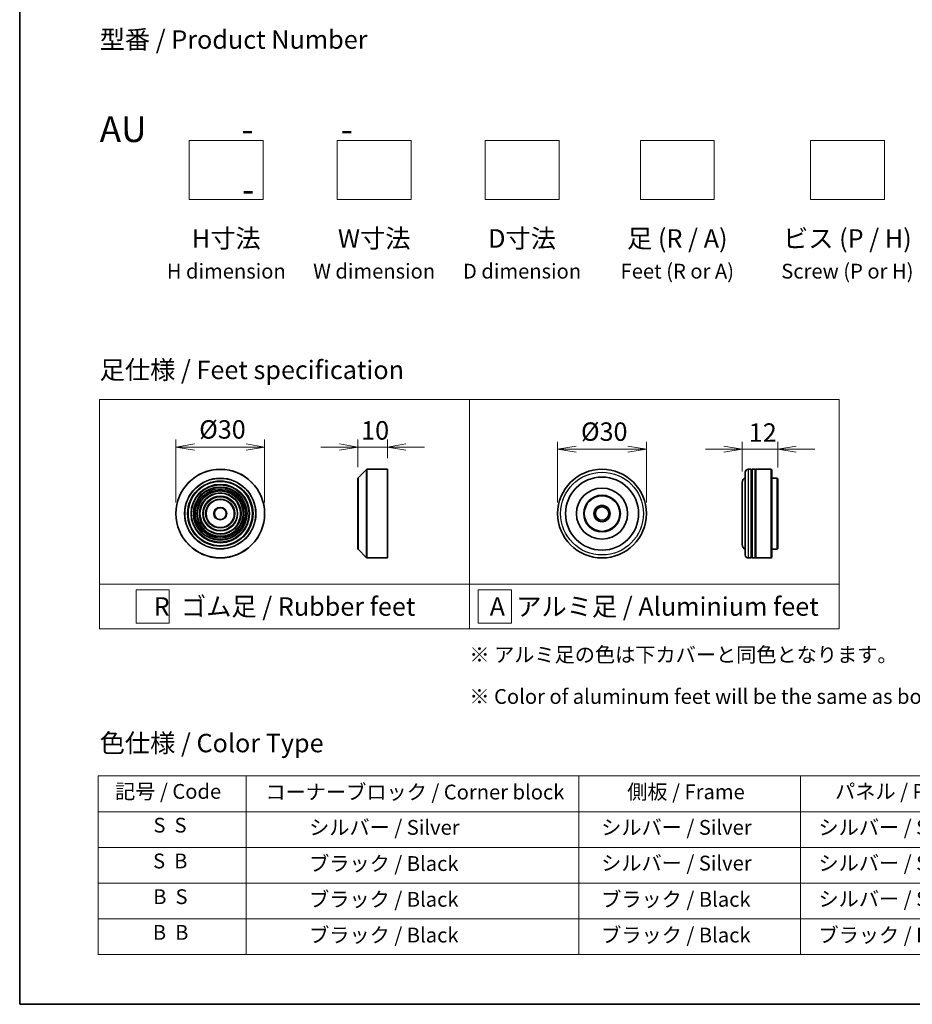
# Model space of a CAD drawing. Units: millimetres. Extents: x 0 to 8858, y 0 to 1826.
# Drawn here: x 0 to 302, y 0 to 333 of the extents above; entities that cross this region are included whole.
import ezdxf

# ---------------------------------------------------------------- set-up
doc = ezdxf.new("R2010")
doc.units = ezdxf.units.MM
for name, color, linetype, lineweight in [('Border (ISO)', 7, 'Continuous', 35), ('Dimension (ISO)', 7, 'Continuous', 18), ('Dimension (ISO) @ 1', 7, 'Continuous', 18), ('Sketch Geometry (ISO)', 7, 'Continuous', 18), ('Symbol (ISO)', 7, 'Continuous', 18), ('Visible (ISO)', 7, 'Continuous', 35), ('Visible Narrow (ISO)', 7, 'Continuous', 25)]:
    doc.layers.add(name, color=color, linetype=linetype, lineweight=lineweight)
doc.styles.add('Note Text (TK)', font='MS PGothic.ttf')
doc.styles.add('Note Text (TK2)', font='MS PGothic.ttf')
doc.dimstyles.new('Default - Method 1b (TK)', dxfattribs={"dimscale": 2.5, "dimtxt": 2.5, "dimasz": 2.5, "dimexe": 1, "dimexo": 1.5, "dimgap": 1, "dimtad": 1, "dimtoh": 1, "dimrnd": 1e-08, "dimdsep": 46, "dimtxsty": 'Note Text (TK)', "dimblk": 'OPEN', "dimcen": 0.09, "dimdle": 5, "dimclrd": 100, "dimclre": 100, "dimclrt": 7, "dimadec": 1, "dimazin": 1, "dimtfac": 1, "dimtmove": 0, "dimatfit": 3, "dimldrblk": 'OPEN', "dimfxl": 1, "dimtolj": 1, "dimlwd": -1, "dimlwe": -1, "dimarcsym": 0})

# ---------------------------------------------------------------- blocks, each defined once
blk = doc.blocks.new('図面枠 tk図枠')
at = {"layer": 'Border (ISO)'}
for p, q in [((14.5, 289), (14.5, 8)), ((14.5, 8), (405.5, 8))]:
    blk.add_line(p, q, dxfattribs=at)
blk = doc.blocks.new('テーブル59')
at = {"layer": 'Symbol (ISO)'}
for p, q in [((25.11, 38.88), (214.11, 38.88)), ((25.11, 38.88), (25.11, 34.05)), ((45.11, 38.88), (45.11, 34.05)), ((90.11, 38.88), (90.11, 34.05)), ((120.11, 38.88), (120.11, 34.05)), ((148.11, 38.88), (148.11, 34.05)), ((176.11, 38.88), (176.11, 34.05)), ((214.11, 38.88), (214.11, 34.05)), ((25.11, 34.05), (214.11, 34.05)), ((25.11, 34.05), (25.11, 14.72)), ((45.11, 34.05), (45.11, 14.72)), ((90.11, 34.05), (90.11, 14.72)), ((120.11, 34.05), (120.11, 14.72)), ((148.11, 34.05), (148.11, 14.72)), ((176.11, 34.05), (176.11, 14.72)), ((214.11, 34.05), (214.11, 14.72)), ((25.11, 29.21), (214.11, 29.21)), ((25.11, 24.38), (214.11, 24.38)), ((25.11, 19.55), (214.11, 19.55)), ((25.11, 14.72), (214.11, 14.72))]:
    blk.add_line(p, q, dxfattribs=at)
at = {"layer": 'Symbol (ISO)', "color": 7, "char_height": 2, "attachment_point": 7, "style": 'Note Text (TK2)'}
for s, insert in [('記号 / Code', (27.4, 35.17)), ('コーナーブロック / Corner block', (47.74, 35.08)), ('側板 / Frame', (96.67, 35.11)), ('パネル / Panel', (124.78, 35.17)), ('カバー / Top cover', (150.1, 35.03)), ('下カバー / Bottom cover', (179.45, 35.14)), ('S  S', (32.59, 30.6)), ('            シルバー / Silver', (46.31, 30.3)), ('   シルバー / Silver', (91.31, 30.3)), ('  シルバー / Silver', (121.31, 30.3)), ('  シルバー / Silver', (149.31, 30.3)), ('      シルバー / Silver', (177.31, 30.3)), ('S  B', (32.54, 25.76)), ('            ブラック / Black', (46.31, 25.41)), ('   シルバー / Silver', (91.31, 25.47)), ('  シルバー / Silver', (121.31, 25.47)), ('  シルバー / Silver', (149.31, 25.47)), ('      シルバー / Silver', (177.31, 25.47)), ('B  S', (32.56, 20.93)), ('            ブラック / Black', (46.31, 20.57)), ('   ブラック / Black', (91.31, 20.57)), ('  シルバー / Silver', (121.31, 20.63)), ('  ブラック / Black', (149.31, 20.57)), ('      ブラック / Black', (177.31, 20.57)), ('B  B', (32.51, 16.1)), ('            ブラック / Black', (46.31, 15.74)), ('   ブラック / Black', (91.31, 15.74)), ('  ブラック / Black', (121.31, 15.74)), ('  ブラック / Black', (149.31, 15.74)), ('      ブラック / Black', (177.31, 15.74))]:
    blk.add_mtext(s, dxfattribs=dict(at, insert=insert))
blk = doc.blocks.new('_Open')
at = {"color": 0, "linetype": 'ByBlock', "lineweight": -2}
for p, q in [((-1, 0.167), (0, 0)), ((-1, -0.167), (0, 0)), ((0, 0), (-1, 0))]:
    blk.add_line(p, q, dxfattribs=at)
blk = doc.blocks.new('*D36')
at = {"layer": 'Defpoints', "color": 0}
for p in [(82.81, 188.4), (52.81, 165.9), (82.81, 165.9)]:
    blk.add_point(p, dxfattribs=at)
at = {"layer": 'Dimension (ISO)', "color": 100}
for p, q in [((52.81, 169.65), (52.81, 190.9)), ((82.81, 169.65), (82.81, 190.9)), ((59.06, 188.4), (76.56, 188.4))]:
    blk.add_line(p, q, dxfattribs=at)
at = {"layer": 'Dimension (ISO)', "color": 100, "xscale": 6.25, "yscale": 6.25, "zscale": 6.25, "rotation": 180}
blk.add_blockref('_Open', (52.81, 188.4), dxfattribs=at)
at = {"layer": 'Dimension (ISO)', "color": 100, "xscale": 6.25, "yscale": 6.25, "zscale": 6.25}
blk.add_blockref('_Open', (82.81, 188.4), dxfattribs=at)
at = {"layer": 'Dimension (ISO)', "color": 7, "insert": (60.69, 194.35), "char_height": 6.25, "attachment_point": 4, "style": 'Note Text (TK)'}
blk.add_mtext('\\A1;\\fMS PGothic|b0|i0;{\\H6.2250;Ø30}', dxfattribs=at)
blk = doc.blocks.new('*D37')
at = {"layer": 'Defpoints', "color": 0}
for p in [(124.34, 188.4), (124.34, 180.9), (114.34, 177.82)]:
    blk.add_point(p, dxfattribs=at)
at = {"layer": 'Dimension (ISO)', "color": 100}
for p, q in [((114.34, 181.57), (114.34, 190.9)), ((124.34, 184.65), (124.34, 190.9)), ((108.09, 188.4), (101.84, 188.4)), ((114.34, 188.4), (124.34, 188.4)), ((130.59, 188.4), (136.84, 188.4))]:
    blk.add_line(p, q, dxfattribs=at)
at = {"layer": 'Dimension (ISO)', "color": 100, "xscale": 6.25, "yscale": 6.25, "zscale": 6.25}
blk.add_blockref('_Open', (114.34, 188.4), dxfattribs=at)
at = {"layer": 'Dimension (ISO)', "color": 100, "xscale": 6.25, "yscale": 6.25, "zscale": 6.25, "rotation": 180}
blk.add_blockref('_Open', (124.34, 188.4), dxfattribs=at)
at = {"layer": 'Dimension (ISO)', "color": 7, "insert": (115.44, 194.03), "char_height": 6.25, "attachment_point": 4, "style": 'Note Text (TK)'}
blk.add_mtext('\\A1;10', dxfattribs=at)
blk = doc.blocks.new('*D41')
at = {"layer": 'Defpoints', "color": 0}
for p in [(211.89, 187.66), (181.89, 165.9), (211.89, 165.9)]:
    blk.add_point(p, dxfattribs=at)
at = {"layer": 'Dimension (ISO)', "color": 100}
for p, q in [((181.89, 169.65), (181.89, 190.16)), ((211.89, 169.65), (211.89, 190.16)), ((188.14, 187.66), (205.64, 187.66))]:
    blk.add_line(p, q, dxfattribs=at)
at = {"layer": 'Dimension (ISO)', "color": 100, "xscale": 6.25, "yscale": 6.25, "zscale": 6.25, "rotation": 180}
blk.add_blockref('_Open', (181.89, 187.66), dxfattribs=at)
at = {"layer": 'Dimension (ISO)', "color": 100, "xscale": 6.25, "yscale": 6.25, "zscale": 6.25}
blk.add_blockref('_Open', (211.89, 187.66), dxfattribs=at)
at = {"layer": 'Dimension (ISO)', "color": 7, "insert": (189.77, 193.61), "char_height": 6.25, "attachment_point": 4, "style": 'Note Text (TK)'}
blk.add_mtext('\\A1;\\fMS PGothic|b0|i0;{\\H6.2250;Ø30}', dxfattribs=at)
blk = doc.blocks.new('*D42')
at = {"layer": 'Defpoints', "color": 0}
for p in [(256.33, 187.66), (256.33, 177.7), (244.33, 176.4)]:
    blk.add_point(p, dxfattribs=at)
at = {"layer": 'Dimension (ISO)', "color": 100}
for p, q in [((244.33, 180.15), (244.33, 190.16)), ((256.33, 181.45), (256.33, 190.16)), ((238.08, 187.66), (231.83, 187.66)), ((244.33, 187.66), (256.33, 187.66)), ((262.58, 187.66), (268.83, 187.66))]:
    blk.add_line(p, q, dxfattribs=at)
at = {"layer": 'Dimension (ISO)', "color": 100, "xscale": 6.25, "yscale": 6.25, "zscale": 6.25}
blk.add_blockref('_Open', (244.33, 187.66), dxfattribs=at)
at = {"layer": 'Dimension (ISO)', "color": 100, "xscale": 6.25, "yscale": 6.25, "zscale": 6.25, "rotation": 180}
blk.add_blockref('_Open', (256.33, 187.66), dxfattribs=at)
at = {"layer": 'Dimension (ISO)', "color": 7, "insert": (246.5, 193.29), "char_height": 6.25, "attachment_point": 4, "style": 'Note Text (TK)'}
blk.add_mtext('\\A1;12', dxfattribs=at)

msp = doc.modelspace()

# ---------------------------------------------------------------- linework, layer by layer
at = {"layer": 'Sketch Geometry (ISO)'}
for p, q in [((57.3502, 272.0468), (57.3502, 292.0468)), ((57.3502, 292.0468), (82.3502, 292.0468)), ((82.3502, 292.0468), (82.3502, 272.0468)), ((107.3502, 292.0468), (132.3502, 292.0468)), ((107.3502, 272.0468), (107.3502, 292.0468)), ((132.3502, 292.0468), (132.3502, 272.0468)), ((157.3502, 272.0468), (157.3502, 292.0468)), ((157.3502, 292.0468), (182.3502, 292.0468)), ((182.3502, 292.0468), (182.3502, 272.0468)), ((209.8502, 272.0468), (209.8502, 292.0468)), ((209.8502, 292.0468), (234.8502, 292.0468)), ((234.8502, 292.0468), (234.8502, 272.0468)), ((267.3502, 272.0468), (267.3502, 292.0468)), ((267.3502, 292.0468), (292.3502, 292.0468)), ((292.3502, 292.0468), (292.3502, 272.0468)), ((82.3502, 272.0468), (57.3502, 272.0468)), ((132.3502, 272.0468), (107.3502, 272.0468)), ((182.3502, 272.0468), (157.3502, 272.0468)), ((234.8502, 272.0468), (209.8502, 272.0468)), ((292.3502, 272.0468), (267.3502, 272.0468)), ((27.0381, 204.487), (152.0381, 204.487)), ((27.0381, 141.987), (27.0381, 204.487)), ((152.0381, 204.487), (277.0381, 204.487)), ((152.0381, 204.487), (152.0381, 141.987)), ((277.0381, 204.487), (277.0381, 141.987)), ((27.0381, 141.987), (152.0381, 141.987)), ((27.0381, 141.987), (27.0381, 126.987)), ((39.3406, 140.112), (50.5906, 140.112)), ((39.3406, 128.862), (39.3406, 140.112)), ((50.5906, 140.112), (50.5906, 128.862)), ((152.0381, 141.987), (277.0381, 141.987)), ((152.0381, 141.987), (152.0381, 126.987)), ((155.0265, 140.112), (166.2765, 140.112)), ((155.0265, 128.862), (155.0265, 140.112)), ((166.2765, 140.112), (166.2765, 128.862)), ((277.0381, 141.987), (277.0381, 126.987)), ((152.0381, 126.987), (27.0381, 126.987)), ((50.5906, 128.862), (39.3406, 128.862)), ((152.0381, 126.987), (277.0381, 126.987)), ((166.2765, 128.862), (155.0265, 128.862))]:
    msp.add_line(p, q, dxfattribs=at)
at = {"layer": 'Visible (ISO)'}
for p, q in [((114.4015, 177.9598), (117.2843, 180.8426)), ((117.4257, 180.9012), (124.3429, 180.9012)), ((124.3429, 150.9012), (124.3429, 180.9012)), ((245.3314, 151.9012), (245.3314, 179.9012)), ((247.3314, 180.9012), (246.3314, 180.9012)), ((247.3314, 180.9012), (247.3314, 150.9012)), ((247.3314, 180.7012), (247.6314, 180.7012)), ((247.6314, 150.9012), (247.6314, 180.9012)), ((248.6314, 180.9012), (247.6314, 180.9012)), ((248.6314, 180.9012), (248.6314, 150.9012)), ((248.6314, 180.7012), (248.9314, 180.7012)), ((248.9314, 150.9012), (248.9314, 180.9012)), ((254.1314, 180.9012), (248.9314, 180.9012)), ((254.1314, 150.9012), (254.1314, 180.9012)), ((254.3314, 180.7012), (254.1314, 180.9012)), ((254.3314, 180.7012), (254.3314, 151.1012)), ((114.3429, 153.9841), (114.3429, 177.8184)), ((256.1314, 177.9012), (254.3314, 177.9012)), ((256.1314, 153.9012), (256.1314, 177.9012)), ((256.3314, 177.7012), (256.1314, 177.9012)), ((256.3314, 177.7012), (256.3314, 154.1012)), ((244.3314, 176.4012), (244.3314, 155.4012)), ((114.4015, 153.8426), (117.2843, 150.9598)), ((256.1314, 153.9012), (254.3314, 153.9012)), ((256.3314, 154.1012), (256.1314, 153.9012)), ((117.4257, 150.9012), (124.3429, 150.9012)), ((247.3314, 150.9012), (246.3314, 150.9012)), ((247.3314, 151.1012), (247.6314, 151.1012)), ((248.6314, 150.9012), (247.6314, 150.9012)), ((248.6314, 151.1012), (248.9314, 151.1012)), ((254.1314, 150.9012), (248.9314, 150.9012)), ((254.3314, 151.1012), (254.1314, 150.9012))]:
    msp.add_line(p, q, dxfattribs=at)
for centre, radius in [((67.8149, 165.9012), 15), ((196.8946, 165.9012), 15), ((67.8149, 165.9012), 10.875), ((196.8946, 165.9012), 12.35), ((67.8149, 165.9012), 9.875), ((67.8149, 165.9012), 8.875), ((67.8149, 165.9012), 7.8748), ((196.8946, 165.9012), 8.65), ((67.8149, 165.9012), 6.8748), ((67.8149, 165.9012), 5.8748), ((67.8149, 165.9012), 4.75), ((196.8946, 165.9012), 6.2), ((196.8946, 165.9012), 6), ((67.8149, 165.9012), 2), ((196.8946, 165.9012), 2.75), ((196.8946, 165.9012), 2.25)]:
    msp.add_circle(centre, radius, dxfattribs=at)
for centre, radius, start, end in [((117.4257, 180.7012), 0.2, 90, 135), ((246.3314, 179.9012), 1, 90, 180), ((114.5429, 177.8184), 0.2, 135, 180), ((246.3314, 176.4012), 2, 120, 180), ((114.5429, 153.9841), 0.2, 180, 225), ((246.3314, 155.4012), 2, 180, 240), ((117.4257, 151.1012), 0.2, 225, 270), ((246.3314, 151.9012), 1, 180, 270)]:
    msp.add_arc(centre, radius, start, end, dxfattribs=at)
at = {"layer": 'Visible Narrow (ISO)'}
for p, q in [((117.2843, 150.9598), (117.2843, 180.8426)), ((117.4257, 180.9012), (117.4257, 150.9012)), ((246.3314, 180.9012), (246.3314, 150.9012)), ((114.4015, 177.9598), (114.4015, 153.8426))]:
    msp.add_line(p, q, dxfattribs=at)
for centre, radius in [((67.8149, 165.9012), 14.9414), ((196.8946, 165.9012), 14), ((67.8149, 165.9012), 12.0586), ((67.8149, 165.9012), 11.9172), ((67.8149, 165.9012), 11.075), ((67.8149, 165.9012), 9.675), ((67.8149, 165.9012), 9.075), ((67.8149, 165.9012), 8.375), ((67.8149, 165.9012), 8.3748), ((67.8149, 165.9012), 7.6748), ((67.8149, 165.9012), 7.0748), ((67.8149, 165.9012), 5.6748), ((67.8149, 165.9012), 4.95), ((67.8149, 165.9012), 2.2)]:
    msp.add_circle(centre, radius, dxfattribs=at)

# ---------------------------------------------------------------- block references
at = {"xscale": 2.5, "yscale": 2.5, "zscale": 2.5}
for name in ['図面枠 tk図枠', 'テーブル59']:
    msp.add_blockref(name, (-36.25, -20), dxfattribs=at)

# ---------------------------------------------------------------- texts
at = {"layer": 'Symbol (ISO)', "color": 7, "style": 'Note Text (TK)'}
for s, insert, char_height, attachment_point, line_spacing_factor in [('型番 / Product Number\\P\\P{\\H1.4x;AU            -           -                                        -}', (27.0381, 300.2373), 6.25, 4, 1.393281), ('H寸法\\P{\\H0.8x;H dimension\\H1.72342x; }', (69.8502, 262.0468), 6.25, 2, 1.121739), ('W寸法\\P{\\H0.8x;W dimension\\H1.72342x; }', (119.8502, 262.0468), 6.25, 2, 1.121739), ('D寸法\\P{\\H0.8x;D dimension\\H1.72342x; }', (169.8502, 262.0468), 6.25, 2, 1.121739), ('足 (R / A)\\P{\\H0.8x;Feet (R or A)\\H1.82566x; }', (222.3502, 262.0468), 6.25, 2, 1.121739), ('ビス (P / H)\\P{\\H0.8x;Screw (P or H)\\H1.90758x; }', (279.8502, 262.0468), 6.25, 2, 1.121739), ('\\fＭＳ Ｐゴシック|b0|i0;足仕様 / Feet specification', (27.0381, 214.487), 6.25, 4, 1.5), ('\\fＭＳ Ｐゴシック|b0|i0;R  ゴム足 / Rubber feet', (89.5381, 134.487), 6.25, 5, 1.5), ('\\fＭＳ Ｐゴシック|b0|i0;A  アルミ足 / Aluminium feet', (214.5381, 134.487), 6.25, 5, 1.5), ('\\fＭＳ Ｐゴシック|b0|i0;{\\H5.0000;※ アルミ足の色は下カバーと同色となります。\\P}\\fＭＳ Ｐゴシック|b0|i0;{\\H5.0000;※ Color of aluminum feet will be the same as bottom cover color.}', (152.0381, 111.1332), 5, 4, 1.695652), ('\\fＭＳ Ｐゴシック|b0|i0;色仕様 / Color Type', (27.0381, 88.3267), 6.25, 4, 1.5)]:
    msp.add_mtext(s, dxfattribs=dict(at, insert=insert, char_height=char_height, attachment_point=attachment_point, line_spacing_factor=line_spacing_factor))

# ---------------------------------------------------------------- dimensions: what is measured, and where the dimension line sits
at = {"layer": 'Dimension (ISO) @ 1', "color": 100}
for base, p1, p2, picture, middle in [((82.8149, 188.4027), (52.8149, 165.9012), (82.8149, 165.9012), '*D36', (67.8149, 188.4027)), ((211.8946, 187.6602), (181.8946, 165.9012), (211.8946, 165.9012), '*D41', (196.8946, 187.6602))]:
    dim = msp.add_linear_dim(base=base, p1=p1, p2=p2, angle=180, text='\\fMS PGothic|b0|i0;{\\H6.2250;Ø<>}', dimstyle='Default - Method 1b (TK)', override={"dimscale": 1, "dimtxt": 6.25, "dimasz": 6.25, "dimexe": 2.5, "dimexo": 3.75, "dimgap": 2.5, "dimtoh": 0, "dimdec": 2, "dimcen": 0.225, "dimtol": 0, "dimlim": 0, "dimtp": 0, "dimtm": 0, "dimtdec": 2, "dimtix": 0, "dimtofl": 0, "dimtmove": 0, "dimatfit": 1}, dxfattribs=at)
    dim.commit()
    dim.dimension.update_dxf_attribs({"geometry": picture, "text_midpoint": middle, "dimtype": 128})
for base, p1, p2, picture, middle in [((124.3429, 188.4027), (114.3429, 177.8184), (124.3429, 180.9012), '*D37', (119.3429, 188.4027)), ((256.3314, 187.6602), (244.3314, 176.4012), (256.3314, 177.7012), '*D42', (250.3314, 187.6602))]:
    dim = msp.add_linear_dim(base=base, p1=p1, p2=p2, angle=180, dimstyle='Default - Method 1b (TK)', override={"dimscale": 1, "dimtxt": 6.25, "dimasz": 6.25, "dimexe": 2.5, "dimexo": 3.75, "dimgap": 2.5, "dimtoh": 0, "dimdec": 2, "dimcen": 0.225, "dimtol": 0, "dimlim": 0, "dimtp": 0, "dimtm": 0, "dimtdec": 2, "dimtix": 0, "dimtofl": 1, "dimtmove": 0, "dimatfit": 1}, dxfattribs=at)
    dim.commit()
    dim.dimension.update_dxf_attribs({"geometry": picture, "text_midpoint": middle, "dimtype": 128})

doc.saveas('drawing.dxf')
